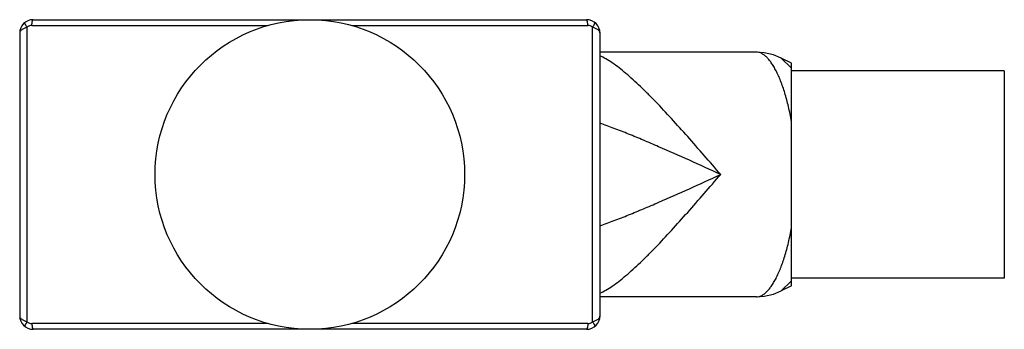
# Model space of a CAD drawing. Units: millimetres. Extents: x 7.6 to 58.5, y 37.7 to 53.7.
import ezdxf

# ---------------------------------------------------------------- set-up
doc = ezdxf.new("R2010")
doc.units = ezdxf.units.MM
doc.header["$LTSCALE"] = 5.931616
doc.layers.get('0').update_dxf_attribs({"linetype": 'CONTINUOUS'})

msp = doc.modelspace()

# ---------------------------------------------------------------- linework, layer by layer
at = {"color": 7}
for p, q in [((8.311, 53.721), (36.911, 53.721)), ((7.611, 53.021), (7.611, 38.421)), ((7.996, 38.106), (7.996, 53.336)), ((8.243, 53.421), (20.441, 53.421)), ((24.782, 53.421), (36.979, 53.421)), ((37.227, 38.106), (37.227, 53.336)), ((37.611, 38.421), (37.611, 53.021)), ((45.694, 52.046), (37.611, 52.046)), ((47.511, 51.471), (46.984, 51.735)), ((46.984, 51.735), (47.511, 51.216)), ((47.511, 39.971), (47.511, 51.471)), ((58.511, 51.071), (47.511, 51.071)), ((58.511, 51.071), (58.511, 40.371)), ((47.511, 40.226), (46.984, 39.707)), ((58.511, 40.371), (47.511, 40.371)), ((47.511, 39.971), (46.984, 39.707)), ((45.694, 39.396), (37.611, 39.396)), ((20.441, 38.021), (8.243, 38.021)), ((36.911, 37.721), (8.311, 37.721)), ((36.979, 38.021), (24.782, 38.021))]:
    msp.add_line(p, q, dxfattribs=at)
for points in [[(46.984, 51.735), (46.584, 51.9), (46.105, 52.015), (45.694, 52.046)], [(45.694, 39.396), (46.101, 39.426), (46.582, 39.541), (46.984, 39.707)]]:
    msp.add_lwpolyline(points, dxfattribs=at)
msp.add_circle((22.611, 45.721), 8, dxfattribs=at)
for centre, radius, start, end in [((8.311, 53.021), 0.7, 90, 180), ((36.911, 53.021), 0.7, 0, 90), ((36.98, 53.018), 0.403, 52.1818, 90.0141), ((8.311, 38.421), 0.7, 180, 270), ((36.911, 38.421), 0.7, 270, 360), ((8.243, 38.424), 0.403, 232.1818, 270.0141)]:
    msp.add_arc(centre, radius, start, end, dxfattribs=at)
for points, knots in [([(7.996, 53.336), (7.986, 53.349), (7.967, 53.376), (7.941, 53.416), (7.917, 53.455), (7.898, 53.49), (7.885, 53.521), (7.878, 53.542), (7.876, 53.556), (7.876, 53.565), (7.878, 53.571), (7.881, 53.573)], [0, 0, 0, 0, 0.18232, 0.363356, 0.534135, 0.685415, 0.809087, 0.901416, 0.935495, 0.962326, 1, 1, 1, 1]), ([(8.243, 53.421), (8.243, 53.439), (8.244, 53.476), (8.248, 53.531), (8.254, 53.583), (8.262, 53.63), (8.273, 53.669), (8.283, 53.695), (8.292, 53.709), (8.3, 53.717), (8.307, 53.721), (8.311, 53.721)], [0, 0, 0, 0, 0.171792, 0.347521, 0.517541, 0.670897, 0.797776, 0.893553, 0.929334, 0.957981, 1, 1, 1, 1]), ([(36.979, 53.421), (36.979, 53.439), (36.979, 53.476), (36.975, 53.531), (36.969, 53.583), (36.961, 53.63), (36.95, 53.669), (36.94, 53.695), (36.931, 53.709), (36.923, 53.717), (36.916, 53.721), (36.911, 53.721)], [0, 0, 0, 0, 0.171792, 0.34752, 0.51754, 0.670897, 0.797775, 0.893553, 0.929334, 0.957981, 1, 1, 1, 1]), ([(37.227, 53.336), (37.237, 53.35), (37.256, 53.377), (37.283, 53.418), (37.307, 53.457), (37.326, 53.492), (37.339, 53.522), (37.346, 53.543), (37.347, 53.556), (37.347, 53.565), (37.345, 53.571), (37.342, 53.573)], [0, 0, 0, 0, 0.186602, 0.370448, 0.542164, 0.692697, 0.81438, 0.904344, 0.937383, 0.963367, 1, 1, 1, 1]), ([(7.996, 53.336), (7.942, 53.319), (7.864, 53.29), (7.771, 53.24), (7.715, 53.2), (7.67, 53.158), (7.637, 53.114), (7.616, 53.068), (7.611, 53.036), (7.611, 53.021)], [0, 0, 0, 0, 0.325125, 0.469863, 0.600336, 0.716508, 0.819707, 0.912709, 1, 1, 1, 1]), ([(8.243, 53.421), (8.199, 53.421), (8.111, 53.406), (8.031, 53.363), (7.996, 53.336)], [0, 0, 0, 0, 0.49954, 1, 1, 1, 1]), ([(37.611, 53.021), (37.611, 53.036), (37.607, 53.068), (37.586, 53.114), (37.553, 53.158), (37.508, 53.2), (37.451, 53.24), (37.359, 53.29), (37.281, 53.319), (37.227, 53.336)], [0, 0, 0, 0, 0.087293, 0.180263, 0.283455, 0.399642, 0.530153, 0.674909, 1, 1, 1, 1]), ([(47.512, 48.457), (47.467, 48.717), (47.366, 49.215), (47.18, 49.915), (46.998, 50.446), (46.84, 50.823), (46.721, 51.071), (46.599, 51.294), (46.474, 51.489), (46.347, 51.657), (46.218, 51.796), (46.088, 51.905), (45.958, 51.985), (45.826, 52.034), (45.737, 52.046), (45.694, 52.046)], [0, 0, 0, 0, 0.187764, 0.360511, 0.515647, 0.586013, 0.651345, 0.711512, 0.766434, 0.816152, 0.860849, 0.900854, 0.936723, 0.969339, 1, 1, 1, 1]), ([(43.849, 45.721), (43.564, 46.05), (42.998, 46.705), (42.154, 47.67), (41.323, 48.596), (40.637, 49.33), (40.099, 49.88), (39.71, 50.261), (39.33, 50.615), (38.962, 50.939), (38.604, 51.229), (38.26, 51.481), (37.931, 51.692), (37.71, 51.809), (37.602, 51.858)], [0, 0, 0, 0, 0.148542, 0.294985, 0.43714, 0.57273, 0.637299, 0.699293, 0.75839, 0.814269, 0.866613, 0.915145, 0.959651, 1, 1, 1, 1]), ([(43.849, 45.721), (43.312, 45.966), (42.246, 46.452), (40.917, 47.043), (39.867, 47.492), (39.099, 47.809), (38.348, 48.102), (37.851, 48.284), (37.606, 48.369)], [0, 0, 0, 0, 0.261019, 0.51789, 0.643363, 0.766001, 0.885143, 1, 1, 1, 1]), ([(37.602, 39.584), (37.71, 39.633), (37.93, 39.75), (38.26, 39.961), (38.604, 40.213), (38.961, 40.503), (39.33, 40.827), (39.71, 41.181), (40.099, 41.562), (40.637, 42.111), (41.323, 42.845), (42.153, 43.772), (42.998, 44.737), (43.564, 45.392), (43.849, 45.721)], [0, 0, 0, 0, 0.04036, 0.084874, 0.133402, 0.185742, 0.241617, 0.300709, 0.362698, 0.427262, 0.562843, 0.704994, 0.851447, 1, 1, 1, 1]), ([(37.607, 43.073), (37.852, 43.159), (38.349, 43.34), (39.1, 43.634), (39.868, 43.95), (40.918, 44.399), (42.247, 44.99), (43.312, 45.476), (43.849, 45.721)], [0, 0, 0, 0, 0.114862, 0.234008, 0.356647, 0.48212, 0.738989, 1, 1, 1, 1]), ([(45.694, 39.396), (45.736, 39.396), (45.825, 39.407), (45.955, 39.455), (46.084, 39.534), (46.213, 39.642), (46.341, 39.779), (46.468, 39.945), (46.593, 40.138), (46.715, 40.359), (46.834, 40.607), (46.949, 40.88), (47.06, 41.178), (47.204, 41.618), (47.365, 42.221), (47.466, 42.722), (47.511, 42.985)], [0, 0, 0, 0, 0.030305, 0.062557, 0.098018, 0.137586, 0.181851, 0.231167, 0.285716, 0.345569, 0.410694, 0.48101, 0.556352, 0.636521, 0.810336, 1, 1, 1, 1]), ([(7.611, 38.421), (7.611, 38.406), (7.616, 38.374), (7.637, 38.328), (7.67, 38.284), (7.715, 38.242), (7.771, 38.202), (7.864, 38.152), (7.942, 38.123), (7.996, 38.106)], [0, 0, 0, 0, 0.087291, 0.180263, 0.283456, 0.399642, 0.530153, 0.674909, 1, 1, 1, 1]), ([(37.227, 38.106), (37.281, 38.123), (37.359, 38.152), (37.451, 38.202), (37.508, 38.242), (37.553, 38.284), (37.586, 38.328), (37.607, 38.374), (37.611, 38.406), (37.611, 38.421)], [0, 0, 0, 0, 0.325125, 0.469863, 0.600337, 0.716508, 0.819707, 0.912707, 1, 1, 1, 1]), ([(7.996, 38.106), (7.986, 38.092), (7.967, 38.065), (7.94, 38.024), (7.916, 37.985), (7.897, 37.95), (7.884, 37.92), (7.877, 37.899), (7.876, 37.886), (7.876, 37.877), (7.878, 37.871), (7.881, 37.869)], [0, 0, 0, 0, 0.186602, 0.370448, 0.542164, 0.692697, 0.81438, 0.904344, 0.937383, 0.963367, 1, 1, 1, 1]), ([(8.243, 38.021), (8.243, 38.003), (8.244, 37.966), (8.248, 37.911), (8.254, 37.858), (8.262, 37.811), (8.273, 37.773), (8.283, 37.747), (8.292, 37.733), (8.3, 37.725), (8.307, 37.721), (8.311, 37.721)], [0, 0, 0, 0, 0.171792, 0.34752, 0.51754, 0.670897, 0.797775, 0.893553, 0.929334, 0.957981, 1, 1, 1, 1]), ([(36.979, 38.021), (36.979, 38.003), (36.979, 37.966), (36.975, 37.911), (36.969, 37.858), (36.961, 37.811), (36.95, 37.773), (36.94, 37.747), (36.931, 37.733), (36.923, 37.725), (36.916, 37.721), (36.911, 37.721)], [0, 0, 0, 0, 0.171792, 0.347521, 0.517541, 0.670897, 0.797776, 0.893553, 0.929334, 0.957981, 1, 1, 1, 1]), ([(36.979, 38.021), (37.024, 38.021), (37.112, 38.036), (37.192, 38.079), (37.227, 38.106)], [0, 0, 0, 0, 0.49954, 1, 1, 1, 1]), ([(37.227, 38.106), (37.236, 38.092), (37.256, 38.066), (37.282, 38.026), (37.306, 37.987), (37.325, 37.952), (37.338, 37.921), (37.345, 37.9), (37.347, 37.886), (37.347, 37.877), (37.345, 37.871), (37.342, 37.869)], [0, 0, 0, 0, 0.18232, 0.363356, 0.534135, 0.685415, 0.809087, 0.901416, 0.935495, 0.962326, 1, 1, 1, 1])]:
    msp.add_open_spline(points, degree=3, knots=knots, dxfattribs=at)

doc.saveas('drawing.dxf')
